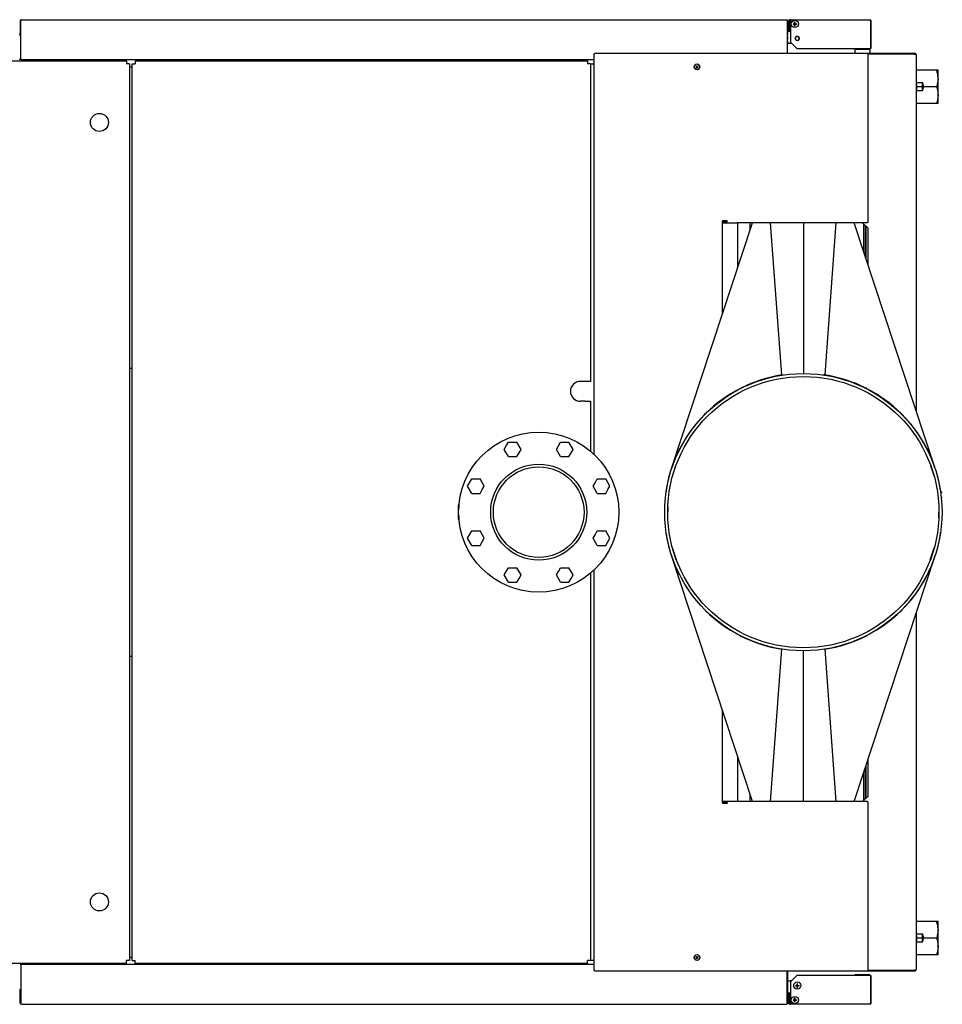
# Model space of a CAD drawing. Extents: x 0 to 420, y 0 to 297.
# Drawn here: x 205 to 282, y 62 to 143 of the extents above; entities that cross this region are included whole.
import ezdxf

# ---------------------------------------------------------------- set-up
doc = ezdxf.new("R2010")
doc.units = 0
doc.linetypes.add('DASHED', pattern=[15, 12, -3])
doc.layers.get('0').update_dxf_attribs({"linetype": 'CONTINUOUS'})

msp = doc.modelspace()

# ---------------------------------------------------------------- linework, layer by layer
at = {"color": 7, "ltscale": 0.025625}
for p, q in [((205.467, 143.106), (205.467, 142.081)), ((205.467, 61.828), (205.467, 62.853))]:
    msp.add_line(p, q, dxfattribs=at)
at = {"color": 7, "ltscale": 0.002165}
for p, q in [((205.517, 143.106), (205.517, 143.193)), ((268.917, 143.193), (268.917, 143.106)), ((275.817, 143.193), (275.817, 143.106)), ((205.517, 61.741), (205.517, 61.828)), ((268.917, 61.828), (268.917, 61.741)), ((275.817, 61.828), (275.817, 61.741))]:
    msp.add_line(p, q, dxfattribs=at)
at = {"color": 7, "ltscale": 0.078125}
for p, q in [((205.517, 139.981), (205.517, 143.106)), ((205.517, 64.953), (205.517, 61.828))]:
    msp.add_line(p, q, dxfattribs=at)
at = {"color": 7}
for p, q in [((205.567, 143.206), (268.867, 143.206)), ((252.967, 107.22), (252.967, 140.378)), ((253.017, 140.428), (275.567, 140.428)), ((279.622, 110.809), (279.622, 140.253)), ((176.817, 139.803), (214.267, 139.803)), ((252.967, 139.881), (205.517, 139.881)), ((214.517, 139.553), (214.517, 65.353)), ((214.717, 65.353), (214.717, 139.553)), ((214.967, 139.803), (252.417, 139.803)), ((252.667, 139.553), (252.667, 113.278)), ((259.346, 106.066), (266.058, 126.403)), ((281.187, 106.066), (274.476, 126.403)), ((266.064, 78.503), (259.346, 98.856)), ((274.47, 78.503), (281.187, 98.856)), ((252.667, 97.413), (252.667, 65.353)), ((252.967, 64.528), (252.967, 97.685)), ((279.622, 64.653), (279.622, 94.113)), ((214.267, 65.103), (176.817, 65.103)), ((205.517, 65.053), (252.967, 65.053)), ((252.417, 65.103), (214.967, 65.103)), ((275.567, 64.478), (253.017, 64.478)), ((205.567, 61.728), (268.867, 61.728))]:
    msp.add_line(p, q, dxfattribs=at)
at = {"color": 7, "ltscale": 0.066969}
for p, q in [((268.917, 143.106), (268.917, 140.428)), ((268.967, 140.428), (268.967, 143.106))]:
    msp.add_line(p, q, dxfattribs=at)
at = {"color": 7, "linetype": 'DASHED', "ltscale": 0.000624847}
for p, q in [((268.967, 143.081), (268.967, 143.106)), ((268.967, 142.256), (268.967, 142.281))]:
    msp.add_line(p, q, dxfattribs=at)
at = {"color": 7, "ltscale": 0.002499}
for p, q in [((268.967, 143.106), (269.067, 143.106)), ((268.967, 61.828), (269.067, 61.828))]:
    msp.add_line(p, q, dxfattribs=at)
at = {"color": 7, "linetype": 'DASHED', "ltscale": 0.02}
for p, q in [((268.967, 142.281), (268.967, 143.081)), ((268.967, 62.653), (268.967, 61.853))]:
    msp.add_line(p, q, dxfattribs=at)
at = {"color": 7, "ltscale": 0.000624847}
for p, q in [((269.067, 143.081), (269.067, 143.106)), ((269.067, 142.256), (269.067, 142.281)), ((274.517, 140.781), (274.517, 140.806))]:
    msp.add_line(p, q, dxfattribs=at)
at = {"color": 7, "ltscale": 0.02}
for p, q in [((269.067, 142.281), (269.067, 143.081)), ((269.117, 143.106), (269.117, 142.306)), ((269.067, 62.653), (269.067, 61.853)), ((269.117, 62.628), (269.117, 61.828))]:
    msp.add_line(p, q, dxfattribs=at)
at = {"color": 7, "ltscale": 0.001875}
for p, q in [((269.242, 143.206), (269.167, 143.206)), ((269.242, 143.156), (269.167, 143.156)), ((269.167, 142.256), (269.242, 142.256)), ((269.167, 62.678), (269.242, 62.678)), ((269.167, 61.778), (269.242, 61.778)), ((269.167, 61.728), (269.242, 61.728))]:
    msp.add_line(p, q, dxfattribs=at)
at = {"color": 7, "ltscale": 0.0025}
for p, q in [((269.242, 143.106), (269.242, 143.206)), ((205.517, 139.881), (205.517, 139.981)), ((252.867, 139.553), (252.967, 139.553)), ((263.567, 126.453), (263.567, 126.553)), ((263.967, 126.403), (263.967, 126.503)), ((263.567, 78.453), (263.567, 78.353)), ((263.967, 78.403), (263.967, 78.503)), ((252.967, 65.353), (252.867, 65.353)), ((205.517, 64.953), (205.517, 65.053)), ((269.242, 61.728), (269.242, 61.828))]:
    msp.add_line(p, q, dxfattribs=at)
at = {"color": 7, "ltscale": 0.163125}
for p, q in [((269.242, 143.206), (275.767, 143.206)), ((275.767, 61.728), (269.242, 61.728))]:
    msp.add_line(p, q, dxfattribs=at)
at = {"color": 7, "ltscale": 0.045}
for p, q in [((269.242, 141.306), (269.242, 143.106)), ((269.242, 61.828), (269.242, 63.628))]:
    msp.add_line(p, q, dxfattribs=at)
at = {"color": 7, "ltscale": 0.002859}
for p, q in [((269.418, 142.875), (269.533, 142.875)), ((269.601, 142.838), (269.715, 142.838)), ((269.618, 63.296), (269.733, 63.296)), ((269.801, 63.259), (269.915, 63.259)), ((269.418, 62.096), (269.533, 62.096)), ((269.601, 62.059), (269.715, 62.059))]:
    msp.add_line(p, q, dxfattribs=at)
at = {"color": 7, "ltscale": 0.003243}
for p, q in [((269.418, 142.838), (269.548, 142.838)), ((269.548, 142.875), (269.548, 143.005)), ((269.548, 142.708), (269.548, 142.838)), ((269.585, 142.875), (269.585, 143.005)), ((269.585, 142.875), (269.715, 142.875)), ((269.585, 142.708), (269.585, 142.838)), ((269.618, 63.259), (269.748, 63.259)), ((269.748, 63.296), (269.748, 63.426)), ((269.748, 63.129), (269.748, 63.259)), ((269.785, 63.296), (269.785, 63.426)), ((269.785, 63.296), (269.915, 63.296)), ((269.785, 63.129), (269.785, 63.259)), ((269.418, 62.059), (269.548, 62.059)), ((269.548, 62.096), (269.548, 62.226)), ((269.548, 61.929), (269.548, 62.059)), ((269.585, 62.096), (269.585, 62.226)), ((269.585, 62.096), (269.715, 62.096)), ((269.585, 61.929), (269.585, 62.059))]:
    msp.add_line(p, q, dxfattribs=at)
at = {"color": 7, "ltscale": 0.000383759}
for p, q in [((269.533, 142.875), (269.548, 142.875)), ((269.585, 142.838), (269.601, 142.838)), ((269.533, 62.096), (269.548, 62.096)), ((269.585, 62.059), (269.601, 62.059))]:
    msp.add_line(p, q, dxfattribs=at)
at = {"color": 7, "ltscale": 0.000925064}
for p, q in [((269.535, 142.875), (269.535, 142.838)), ((269.598, 142.875), (269.598, 142.838)), ((269.535, 62.096), (269.535, 62.059)), ((269.598, 62.096), (269.598, 62.059))]:
    msp.add_line(p, q, dxfattribs=at)
at = {"color": 7, "linetype": 'DASHED', "ltscale": 0.000925064}
for p, q in [((269.535, 142.875), (269.535, 142.838)), ((269.598, 142.875), (269.598, 142.838))]:
    msp.add_line(p, q, dxfattribs=at)
at = {"color": 7, "ltscale": 0.000925446}
for p, q in [((269.585, 142.888), (269.548, 142.888)), ((269.585, 142.825), (269.548, 142.825)), ((269.585, 62.109), (269.548, 62.109)), ((269.585, 62.046), (269.548, 62.046))]:
    msp.add_line(p, q, dxfattribs=at)
at = {"color": 7, "linetype": 'DASHED', "ltscale": 0.000925446}
for p, q in [((269.585, 142.888), (269.548, 142.888)), ((269.585, 142.825), (269.548, 142.825))]:
    msp.add_line(p, q, dxfattribs=at)
at = {"color": 7, "ltscale": 0.0575}
for p, q in [((275.817, 143.106), (275.817, 140.806)), ((275.817, 64.128), (275.817, 61.828))]:
    msp.add_line(p, q, dxfattribs=at)
at = {"color": 7, "ltscale": 0.055625}
for p, q in [((275.867, 140.881), (275.867, 143.106)), ((275.867, 61.828), (275.867, 64.053))]:
    msp.add_line(p, q, dxfattribs=at)
at = {"color": 7, "ltscale": 0.00375}
for p, q in [((205.367, 141.953), (205.517, 141.953)), ((205.367, 139.953), (205.517, 139.953))]:
    msp.add_line(p, q, dxfattribs=at)
at = {"color": 7, "ltscale": 0.00125}
for p, q in [((205.467, 142.208), (205.417, 142.208)), ((205.467, 142.207), (205.417, 142.207)), ((269.067, 142.306), (269.117, 142.306)), ((252.967, 140.378), (253.017, 140.378)), ((253.017, 140.378), (253.017, 140.428)), ((275.567, 140.428), (275.567, 140.378)), ((275.567, 140.378), (275.617, 140.378)), ((263.967, 126.503), (263.967, 126.553)), ((275.567, 126.453), (275.617, 126.453)), ((275.567, 126.453), (275.567, 126.403)), ((263.967, 78.403), (263.967, 78.353)), ((275.567, 78.503), (275.567, 78.453)), ((275.617, 78.453), (275.567, 78.453)), ((253.017, 64.528), (252.967, 64.528)), ((253.017, 64.478), (253.017, 64.528)), ((275.617, 64.528), (275.567, 64.528)), ((275.567, 64.528), (275.567, 64.478)), ((269.067, 62.628), (269.117, 62.628))]:
    msp.add_line(p, q, dxfattribs=at)
at = {"color": 7, "linetype": 'DASHED', "ltscale": 0.025}
for p, q in [((268.967, 142.256), (268.967, 141.256)), ((268.967, 63.678), (268.967, 62.678))]:
    msp.add_line(p, q, dxfattribs=at)
at = {"color": 7, "ltscale": 0.005}
for p, q in [((268.967, 142.256), (269.167, 142.256)), ((268.967, 141.256), (269.167, 141.256)), ((252.667, 139.553), (252.867, 139.553)), ((214.517, 139.303), (214.717, 139.303)), ((214.517, 114.378), (214.717, 114.378)), ((214.517, 114.377), (214.717, 114.377)), ((214.517, 114.377), (214.717, 114.377)), ((214.517, 90.528), (214.717, 90.528)), ((214.517, 90.528), (214.717, 90.528)), ((214.517, 90.527), (214.717, 90.527)), ((214.717, 65.603), (214.517, 65.603)), ((252.867, 65.353), (252.667, 65.353)), ((268.967, 63.678), (269.167, 63.678)), ((268.967, 62.678), (269.167, 62.678))]:
    msp.add_line(p, q, dxfattribs=at)
at = {"color": 7, "ltscale": 0.003125}
for p, q in [((269.167, 141.256), (269.292, 141.256)), ((269.292, 63.678), (269.167, 63.678))]:
    msp.add_line(p, q, dxfattribs=at)
at = {"color": 7, "ltscale": 0.017678}
for p, q in [((269.742, 140.806), (269.242, 141.306)), ((269.242, 63.628), (269.742, 64.128))]:
    msp.add_line(p, q, dxfattribs=at)
at = {"color": 7, "ltscale": 0.151875}
for p, q in [((275.817, 140.806), (269.742, 140.806)), ((269.742, 64.128), (275.817, 64.128))]:
    msp.add_line(p, q, dxfattribs=at)
at = {"color": 7, "ltscale": 0.03125}
for p, q in [((274.517, 140.781), (275.767, 140.781)), ((263.567, 126.403), (264.817, 126.403)), ((264.817, 78.503), (263.567, 78.503)), ((275.767, 64.153), (274.517, 64.153))]:
    msp.add_line(p, q, dxfattribs=at)
at = {"color": 7, "ltscale": 0.00625}
for p, q in [((274.517, 140.681), (274.517, 140.431)), ((275.767, 140.681), (275.767, 140.431))]:
    msp.add_line(p, q, dxfattribs=at)
at = {"color": 7, "ltscale": 0.008134}
msp.add_line((274.517, 140.431), (274.842, 140.431), dxfattribs=at)
at = {"color": 7, "ltscale": 0.007484}
msp.add_line((274.567, 140.431), (274.866, 140.431), dxfattribs=at)
at = {"color": 7, "ltscale": 0.006832}
msp.add_line((274.617, 140.781), (274.89, 140.781), dxfattribs=at)
at = {"color": 7, "ltscale": 0.023116}
msp.add_line((274.842, 140.431), (275.767, 140.431), dxfattribs=at)
at = {"color": 7, "ltscale": 0.021267}
msp.add_line((274.866, 140.431), (275.717, 140.431), dxfattribs=at)
at = {"color": 7, "ltscale": 0.019418}
msp.add_line((274.89, 140.781), (275.667, 140.781), dxfattribs=at)
at = {"color": 7, "ltscale": 0.097}
for p, q in [((275.567, 140.428), (279.447, 140.428)), ((279.447, 64.478), (275.567, 64.478))]:
    msp.add_line(p, q, dxfattribs=at)
at = {"color": 7, "ltscale": 0.348125}
for p, q in [((275.617, 140.378), (275.617, 126.453)), ((275.617, 78.453), (275.617, 64.528))]:
    msp.add_line(p, q, dxfattribs=at)
at = {"color": 7, "ltscale": 0.09575}
for p, q in [((279.447, 140.353), (275.617, 140.353)), ((275.617, 64.553), (279.447, 64.553))]:
    msp.add_line(p, q, dxfattribs=at)
at = {"color": 7, "ltscale": 0.00359}
for p, q in [((279.447, 140.353), (279.59, 140.353)), ((279.59, 64.553), (279.447, 64.553))]:
    msp.add_line(p, q, dxfattribs=at)
at = {"color": 7, "ltscale": 7.31e-05}
for p, q in [((214.265, 139.551), (214.267, 139.553)), ((214.967, 65.353), (214.969, 65.355)), ((252.417, 65.353), (252.415, 65.355))]:
    msp.add_line(p, q, dxfattribs=at)
at = {"color": 7, "ltscale": 0.000115204}
for p, q in [((214.267, 139.803), (214.267, 139.798)), ((214.512, 139.553), (214.517, 139.553)), ((214.717, 139.553), (214.721, 139.553)), ((214.967, 139.798), (214.967, 139.803)), ((252.417, 139.803), (252.417, 139.798)), ((252.662, 139.553), (252.667, 139.553)), ((214.517, 65.353), (214.512, 65.353)), ((214.721, 65.353), (214.717, 65.353)), ((252.667, 65.353), (252.662, 65.353)), ((214.267, 65.107), (214.267, 65.103)), ((214.967, 65.103), (214.967, 65.107)), ((252.417, 65.107), (252.417, 65.103))]:
    msp.add_line(p, q, dxfattribs=at)
at = {"color": 7, "ltscale": 0.006135}
for p, q in [((214.267, 139.798), (214.267, 139.553)), ((214.512, 139.553), (214.267, 139.553)), ((214.721, 139.553), (214.967, 139.553)), ((214.967, 139.798), (214.967, 139.553)), ((252.417, 139.798), (252.417, 139.553)), ((252.662, 139.553), (252.417, 139.553)), ((214.512, 65.353), (214.267, 65.353)), ((214.267, 65.107), (214.267, 65.353)), ((214.721, 65.353), (214.967, 65.353)), ((214.967, 65.107), (214.967, 65.353)), ((252.417, 65.107), (252.417, 65.353)), ((252.662, 65.353), (252.417, 65.353))]:
    msp.add_line(p, q, dxfattribs=at)
at = {"color": 7, "ltscale": 7.28298e-05}
for p, q in [((214.967, 139.553), (214.969, 139.551)), ((252.415, 139.551), (252.417, 139.553))]:
    msp.add_line(p, q, dxfattribs=at)
at = {"color": 7, "ltscale": 0.002342}
for p, q in [((261.374, 139.369), (261.441, 139.303)), ((261.467, 139.329), (261.533, 139.395)), ((261.493, 139.303), (261.559, 139.369)), ((261.374, 139.236), (261.441, 139.303)), ((261.4, 139.21), (261.467, 139.276)), ((261.559, 139.236), (261.493, 139.303)), ((261.374, 65.669), (261.441, 65.603)), ((261.374, 65.536), (261.441, 65.603)), ((261.4, 65.51), (261.467, 65.576)), ((261.467, 65.629), (261.533, 65.695)), ((261.493, 65.603), (261.559, 65.669)), ((261.559, 65.536), (261.493, 65.603))]:
    msp.add_line(p, q, dxfattribs=at)
at = {"color": 7, "ltscale": 0.001958}
for p, q in [((261.4, 139.395), (261.456, 139.34)), ((261.533, 139.21), (261.478, 139.266)), ((261.4, 65.695), (261.456, 65.64)), ((261.533, 65.51), (261.478, 65.566))]:
    msp.add_line(p, q, dxfattribs=at)
at = {"color": 7, "ltscale": 0.000925477}
for p, q in [((261.431, 139.312), (261.457, 139.338)), ((261.431, 65.612), (261.457, 65.638))]:
    msp.add_line(p, q, dxfattribs=at)
at = {"color": 7, "ltscale": 0.00038411}
for p, q in [((261.456, 139.34), (261.467, 139.329)), ((261.478, 139.266), (261.467, 139.276)), ((261.456, 65.64), (261.467, 65.629)), ((261.478, 65.566), (261.467, 65.576))]:
    msp.add_line(p, q, dxfattribs=at)
at = {"color": 7, "ltscale": 0.000924938}
for p, q in [((261.476, 139.338), (261.502, 139.312)), ((261.476, 65.638), (261.502, 65.612))]:
    msp.add_line(p, q, dxfattribs=at)
at = {"color": 7, "ltscale": 0.000925208}
msp.add_line((261.431, 139.293), (261.457, 139.267), dxfattribs=at)
at = {"color": 7, "ltscale": 0.000924668}
msp.add_line((261.476, 139.267), (261.502, 139.293), dxfattribs=at)
at = {"color": 7, "ltscale": 0.041755}
for p, q in [((279.622, 139.053), (281.292, 139.053)), ((279.622, 136.303), (281.292, 136.303)), ((279.622, 68.603), (281.292, 68.603)), ((279.622, 65.853), (281.292, 65.853))]:
    msp.add_line(p, q, dxfattribs=at)
at = {"color": 7, "ltscale": 0.00307}
for p, q in [((281.292, 139.053), (281.415, 139.053)), ((281.292, 136.303), (281.415, 136.303)), ((281.292, 68.603), (281.415, 68.603)), ((281.292, 65.853), (281.415, 65.853))]:
    msp.add_line(p, q, dxfattribs=at)
at = {"color": 7, "ltscale": 9.8797e-05}
msp.add_line((281.417, 139.049), (281.415, 139.053), dxfattribs=at)
at = {"color": 7, "ltscale": 0.01785}
for p, q in [((281.417, 138.335), (281.417, 139.049)), ((281.417, 67.885), (281.417, 68.599))]:
    msp.add_line(p, q, dxfattribs=at)
at = {"color": 7, "ltscale": 0.000725555}
for p, q in [((279.622, 138.003), (279.651, 138.003)), ((280.092, 138.003), (280.121, 138.003)), ((279.622, 137.353), (279.651, 137.353)), ((280.092, 137.353), (280.121, 137.353)), ((279.622, 67.553), (279.651, 67.553)), ((279.622, 66.903), (279.651, 66.903)), ((280.092, 67.553), (280.121, 67.553)), ((280.092, 66.903), (280.121, 66.903))]:
    msp.add_line(p, q, dxfattribs=at)
at = {"color": 7, "ltscale": 2.35648e-05}
msp.add_line((279.622, 138.002), (279.622, 138.003), dxfattribs=at)
at = {"color": 7, "ltscale": 0.011025}
for p, q in [((279.651, 138.003), (280.092, 138.003)), ((279.651, 137.678), (280.092, 137.678)), ((279.651, 137.353), (280.092, 137.353)), ((279.651, 67.553), (280.092, 67.553)), ((279.651, 67.228), (280.092, 67.228)), ((279.651, 66.903), (280.092, 66.903))]:
    msp.add_line(p, q, dxfattribs=at)
at = {"color": 7, "ltscale": 2.39446e-05}
msp.add_line((280.122, 138.002), (280.121, 138.003), dxfattribs=at)
at = {"color": 7, "ltscale": 0.004223}
for p, q in [((280.122, 137.833), (280.122, 138.002)), ((280.122, 67.383), (280.122, 67.552))]:
    msp.add_line(p, q, dxfattribs=at)
at = {"color": 7, "ltscale": 0.012002}
for p, q in [((280.122, 137.353), (280.122, 137.833)), ((280.122, 66.903), (280.122, 67.383))]:
    msp.add_line(p, q, dxfattribs=at)
at = {"color": 7, "ltscale": 0.050729}
msp.add_line((281.417, 136.306), (281.417, 138.335), dxfattribs=at)
at = {"color": 7, "ltscale": 2.32321e-05}
for p, q in [((279.622, 137.353), (279.622, 137.353)), ((279.622, 66.903), (279.622, 66.903))]:
    msp.add_line(p, q, dxfattribs=at)
at = {"color": 7, "ltscale": 2.36173e-05}
for p, q in [((280.122, 137.353), (280.121, 137.353)), ((280.122, 66.903), (280.121, 66.903))]:
    msp.add_line(p, q, dxfattribs=at)
at = {"color": 7, "ltscale": 0.026755}
for p, q in [((280.222, 137.678), (281.292, 137.678)), ((280.222, 67.228), (281.292, 67.228))]:
    msp.add_line(p, q, dxfattribs=at)
at = {"color": 7, "ltscale": 9.91271e-05}
for p, q in [((281.417, 136.306), (281.415, 136.303)), ((281.417, 65.856), (281.415, 65.853))]:
    msp.add_line(p, q, dxfattribs=at)
at = {"color": 7, "ltscale": 0.010001}
for p, q in [((263.967, 126.553), (263.567, 126.553)), ((263.967, 126.453), (263.567, 126.453)), ((263.567, 78.453), (263.967, 78.453)), ((263.967, 78.353), (263.567, 78.353))]:
    msp.add_line(p, q, dxfattribs=at)
at = {"color": 7, "ltscale": 0.189955}
msp.add_line((263.567, 118.854), (263.567, 126.453), dxfattribs=at)
at = {"color": 7, "ltscale": 0.26875}
msp.add_line((275.567, 126.403), (264.817, 126.403), dxfattribs=at)
at = {"color": 7, "ltscale": 0.093981}
msp.add_line((264.817, 126.403), (264.817, 122.643), dxfattribs=at)
at = {"color": 7, "ltscale": 0.014474}
msp.add_line((265.867, 125.824), (265.867, 126.403), dxfattribs=at)
at = {"color": 7, "ltscale": 0.014456}
msp.add_line((265.867, 125.824), (265.867, 126.403), dxfattribs=at)
at = {"color": 7, "ltscale": 0.315815}
for p, q in [((268.475, 113.804), (267.544, 126.403)), ((272.059, 113.804), (272.99, 126.403))]:
    msp.add_line(p, q, dxfattribs=at)
at = {"color": 7, "ltscale": 0.311875}
for p, q in [((270.267, 126.403), (270.267, 113.928)), ((270.267, 126.403), (270.267, 113.928)), ((270.267, 78.503), (270.267, 90.978)), ((270.267, 78.503), (270.267, 90.978))]:
    msp.add_line(p, q, dxfattribs=at)
at = {"color": 7, "ltscale": 0.01591}
for p, q in [((275.172, 126.403), (275.622, 125.953)), ((275.622, 78.953), (275.172, 78.503))]:
    msp.add_line(p, q, dxfattribs=at)
at = {"color": 7, "ltscale": 0.057536}
msp.add_line((275.267, 124.006), (275.267, 126.308), dxfattribs=at)
at = {"color": 7, "ltscale": 0.065157}
msp.add_line((275.417, 123.551), (275.417, 126.158), dxfattribs=at)
at = {"color": 7, "ltscale": 0.067701}
msp.add_line((275.467, 123.4), (275.467, 126.108), dxfattribs=at)
at = {"color": 7, "ltscale": 0.075567}
msp.add_line((275.622, 122.93), (275.622, 125.953), dxfattribs=at)
at = {"color": 7, "ltscale": 0.01}
for p, q in [((252.217, 113.278), (251.817, 113.278)), ((252.217, 111.628), (251.817, 111.628))]:
    msp.add_line(p, q, dxfattribs=at)
at = {"color": 7, "ltscale": 0.01125}
for p, q in [((252.667, 113.278), (252.217, 113.278)), ((252.217, 111.628), (252.667, 111.628))]:
    msp.add_line(p, q, dxfattribs=at)
at = {"color": 7, "ltscale": 0.002863}
for p, q in [((268.475, 113.804), (268.589, 113.804)), ((272.059, 113.804), (271.944, 113.804))]:
    msp.add_line(p, q, dxfattribs=at)
at = {"color": 7, "ltscale": 0.000433697}
for p, q in [((268.475, 113.804), (268.476, 113.787)), ((272.059, 113.804), (272.057, 113.787))]:
    msp.add_line(p, q, dxfattribs=at)
at = {"color": 7, "ltscale": 0.000473242}
msp.add_line((275.436, 112.718), (275.428, 112.701), dxfattribs=at)
at = {"color": 7, "ltscale": 0.000475319}
msp.add_line((275.526, 112.673), (275.517, 112.656), dxfattribs=at)
at = {"color": 7, "ltscale": 0.000476177}
msp.add_line((275.517, 112.656), (275.526, 112.673), dxfattribs=at)
at = {"color": 7, "ltscale": 0.103377}
msp.add_line((252.667, 111.628), (252.667, 107.493), dxfattribs=at)
at = {"color": 7, "ltscale": 2.02754e-06}
for p, q in [((262.105, 110.552), (262.105, 110.552)), ((278.428, 110.552), (278.428, 110.552)), ((278.428, 94.371), (278.428, 94.371))]:
    msp.add_line(p, q, dxfattribs=at)
at = {"color": 7, "ltscale": 0.000584934}
msp.add_line((262.105, 110.552), (262.122, 110.535), dxfattribs=at)
at = {"color": 7, "ltscale": 0.000586958}
msp.add_line((262.105, 110.552), (262.122, 110.535), dxfattribs=at)
at = {"color": 7, "ltscale": 3.04131e-05}
for p, q in [((262.175, 110.624), (262.176, 110.623)), ((278.357, 110.623), (278.358, 110.624)), ((278.357, 94.3), (278.358, 94.299))]:
    msp.add_line(p, q, dxfattribs=at)
at = {"color": 7, "ltscale": 0.00061218}
msp.add_line((262.175, 110.624), (262.193, 110.606), dxfattribs=at)
at = {"color": 7, "ltscale": 0.000581834}
msp.add_line((262.176, 110.623), (262.193, 110.606), dxfattribs=at)
at = {"color": 7, "ltscale": 0.000611507}
msp.add_line((278.358, 110.624), (278.341, 110.606), dxfattribs=at)
at = {"color": 7, "ltscale": 0.000581161}
msp.add_line((278.357, 110.623), (278.341, 110.606), dxfattribs=at)
at = {"color": 7, "ltscale": 0.0005848}
msp.add_line((278.428, 110.552), (278.412, 110.535), dxfattribs=at)
at = {"color": 7, "ltscale": 0.000586823}
msp.add_line((278.412, 110.535), (278.428, 110.552), dxfattribs=at)
at = {"color": 7, "ltscale": 0.00829}
for p, q in [((245.522, 107.65), (245.687, 107.937)), ((246.741, 107.362), (246.907, 107.649)), ((249.827, 107.65), (249.993, 107.937)), ((251.046, 107.362), (251.212, 107.649)), ((242.477, 104.606), (242.643, 104.893)), ((243.697, 104.317), (243.862, 104.605)), ((252.871, 104.606), (253.037, 104.893)), ((254.09, 104.317), (254.256, 104.605)), ((242.477, 100.301), (242.643, 100.588)), ((243.697, 100.012), (243.862, 100.299)), ((252.871, 100.301), (253.037, 100.588)), ((254.09, 100.012), (254.256, 100.299)), ((245.522, 97.256), (245.687, 97.544)), ((246.741, 96.968), (246.907, 97.255)), ((249.827, 97.256), (249.993, 97.544)), ((251.046, 96.968), (251.212, 97.255))]:
    msp.add_line(p, q, dxfattribs=at)
at = {"color": 7, "ltscale": 0.017288}
for p, q in [((245.867, 107.05), (245.522, 107.649)), ((245.868, 108.249), (246.56, 108.249)), ((246.907, 107.65), (246.561, 108.249)), ((250.173, 107.05), (249.827, 107.649)), ((250.174, 108.249), (250.865, 108.249)), ((251.212, 107.65), (250.866, 108.249)), ((245.868, 107.049), (246.56, 107.049)), ((250.174, 107.049), (250.865, 107.049)), ((243.862, 104.606), (243.517, 105.205)), ((254.256, 104.606), (253.91, 105.205)), ((242.823, 104.006), (242.477, 104.605)), ((253.217, 104.006), (252.871, 104.605)), ((242.823, 99.701), (242.477, 100.299)), ((243.862, 100.301), (243.517, 100.899)), ((253.217, 99.701), (252.871, 100.299)), ((254.256, 100.301), (253.91, 100.899)), ((245.868, 97.856), (246.56, 97.856)), ((246.907, 97.256), (246.561, 97.855)), ((250.174, 97.856), (250.865, 97.856)), ((251.212, 97.256), (250.866, 97.855)), ((245.867, 96.656), (245.522, 97.255)), ((250.173, 96.656), (249.827, 97.255)), ((245.868, 96.656), (246.56, 96.656)), ((250.174, 96.656), (250.865, 96.656))]:
    msp.add_line(p, q, dxfattribs=at)
at = {"color": 7, "ltscale": 0.008998}
for p, q in [((245.687, 107.937), (245.867, 108.249)), ((249.993, 107.937), (250.173, 108.249)), ((246.561, 107.05), (246.741, 107.362)), ((250.866, 107.05), (251.046, 107.362)), ((242.643, 104.893), (242.823, 105.205)), ((253.037, 104.893), (253.217, 105.205)), ((243.517, 104.006), (243.697, 104.317)), ((253.91, 104.006), (254.09, 104.317)), ((242.643, 100.588), (242.823, 100.899)), ((253.037, 100.588), (253.217, 100.899)), ((243.517, 99.701), (243.697, 100.012)), ((253.91, 99.701), (254.09, 100.012)), ((245.687, 97.544), (245.867, 97.855)), ((249.993, 97.544), (250.173, 97.855)), ((246.561, 96.656), (246.741, 96.968)), ((250.866, 96.656), (251.046, 96.968))]:
    msp.add_line(p, q, dxfattribs=at)
at = {"color": 7, "ltscale": 1.62964e-06}
for p, q in [((259.998, 107.637), (259.998, 107.637)), ((280.535, 107.637), (280.535, 107.637)), ((280.535, 97.286), (280.535, 97.286))]:
    msp.add_line(p, q, dxfattribs=at)
at = {"color": 7, "ltscale": 1.07963e-05}
for p, q in [((259.998, 107.637), (259.998, 107.637)), ((280.535, 107.637), (280.535, 107.637)), ((280.535, 97.286), (280.535, 97.286))]:
    msp.add_line(p, q, dxfattribs=at)
at = {"color": 7, "ltscale": 0.000694595}
for p, q in [((259.998, 107.637), (260.023, 107.624)), ((280.535, 107.637), (280.51, 107.624))]:
    msp.add_line(p, q, dxfattribs=at)
at = {"color": 7, "ltscale": 0.000696215}
for p, q in [((259.998, 107.637), (260.023, 107.624)), ((280.51, 107.624), (280.535, 107.637))]:
    msp.add_line(p, q, dxfattribs=at)
at = {"color": 7, "ltscale": 0.000693273}
msp.add_line((260.044, 107.726), (260.069, 107.714), dxfattribs=at)
at = {"color": 7, "ltscale": 0.000692595}
msp.add_line((280.489, 107.726), (280.465, 107.714), dxfattribs=at)
at = {"color": 7, "ltscale": 0.019324}
msp.add_line((259.476, 105.545), (259.715, 106.281), dxfattribs=at)
at = {"color": 7, "ltscale": 0.019333}
msp.add_line((281.057, 105.545), (280.819, 106.281), dxfattribs=at)
at = {"color": 7, "ltscale": 0.017289}
for p, q in [((242.824, 105.205), (243.516, 105.205)), ((253.218, 105.205), (253.909, 105.205)), ((242.824, 104.005), (243.516, 104.005)), ((253.218, 104.005), (253.909, 104.005)), ((242.824, 100.9), (243.516, 100.9)), ((253.218, 100.9), (253.909, 100.9)), ((242.824, 99.7), (243.516, 99.7)), ((253.218, 99.7), (253.909, 99.7))]:
    msp.add_line(p, q, dxfattribs=at)
at = {"color": 7, "ltscale": 0.00365}
for p, q in [((258.913, 104.262), (258.913, 104.116)), ((281.62, 104.262), (281.62, 104.116))]:
    msp.add_line(p, q, dxfattribs=at)
at = {"color": 7, "ltscale": 0.0034}
msp.add_line((281.621, 104.115), (281.757, 104.115), dxfattribs=at)
at = {"color": 7, "ltscale": 0.002047}
msp.add_line((281.675, 103.69), (281.757, 103.69), dxfattribs=at)
at = {"color": 7, "ltscale": 0.021452}
msp.add_line((241.717, 102.175), (241.717, 103.033), dxfattribs=at)
at = {"color": 7, "ltscale": 0.000598907}
for p, q in [((241.749, 103.128), (241.773, 103.128)), ((241.749, 101.777), (241.773, 101.777))]:
    msp.add_line(p, q, dxfattribs=at)
at = {"color": 7, "ltscale": 0.011669}
msp.add_line((259.052, 102.928), (259.052, 102.461), dxfattribs=at)
at = {"color": 7, "ltscale": 0.011672}
msp.add_line((281.482, 102.928), (281.482, 102.461), dxfattribs=at)
at = {"color": 7, "ltscale": 0.007548}
msp.add_line((241.717, 101.873), (241.717, 102.175), dxfattribs=at)
at = {"color": 7, "ltscale": 3.49045e-05}
msp.add_line((241.75, 102.129), (241.75, 102.13), dxfattribs=at)
at = {"color": 7, "ltscale": 0.00025177}
for p, q in [((259.042, 102.461), (259.052, 102.461)), ((259.042, 102.461), (259.052, 102.461)), ((281.492, 102.461), (281.482, 102.461)), ((281.492, 102.461), (281.482, 102.461))]:
    msp.add_line(p, q, dxfattribs=at)
at = {"color": 7, "ltscale": 0.012104}
msp.add_line((259.052, 101.977), (259.052, 102.461), dxfattribs=at)
at = {"color": 7, "ltscale": 0.012107}
msp.add_line((281.482, 101.977), (281.482, 102.461), dxfattribs=at)
at = {"color": 7, "ltscale": 0.000659943}
msp.add_line((281.73, 101.94), (281.757, 101.94), dxfattribs=at)
at = {"color": 7, "ltscale": 0.001333}
msp.add_line((281.703, 101.515), (281.757, 101.515), dxfattribs=at)
msp.add_line((281.703, 101.515), (281.757, 101.515), dxfattribs=at)
at = {"color": 7, "ltscale": 0.003215}
for p, q in [((258.913, 100.66), (258.913, 100.789)), ((281.62, 100.66), (281.62, 100.789))]:
    msp.add_line(p, q, dxfattribs=at)
at = {"color": 7, "ltscale": 0.025967}
msp.add_line((259.76, 98.5), (259.44, 99.488), dxfattribs=at)
at = {"color": 7, "ltscale": 0.025973}
msp.add_line((280.773, 98.5), (281.093, 99.488), dxfattribs=at)
at = {"color": 7, "ltscale": 0.000493492}
msp.add_line((280.489, 97.196), (280.472, 97.205), dxfattribs=at)
at = {"color": 7, "ltscale": 0.000498918}
msp.add_line((280.535, 97.286), (280.517, 97.295), dxfattribs=at)
at = {"color": 7, "ltscale": 0.000500538}
msp.add_line((280.517, 97.295), (280.535, 97.286), dxfattribs=at)
at = {"color": 7, "ltscale": 0.000272171}
msp.add_line((278.357, 94.3), (278.35, 94.307), dxfattribs=at)
at = {"color": 7, "ltscale": 0.000302517}
msp.add_line((278.358, 94.299), (278.35, 94.307), dxfattribs=at)
at = {"color": 7, "ltscale": 0.000278508}
msp.add_line((278.428, 94.371), (278.421, 94.379), dxfattribs=at)
at = {"color": 7, "ltscale": 0.000280531}
msp.add_line((278.421, 94.379), (278.428, 94.371), dxfattribs=at)
at = {"color": 7, "ltscale": 8.87153e-05}
for p, q in [((265.007, 92.25), (265.009, 92.253)), ((275.526, 92.25), (275.524, 92.253))]:
    msp.add_line(p, q, dxfattribs=at)
at = {"color": 7, "ltscale": 8.9055e-05}
msp.add_line((265.007, 92.25), (265.009, 92.253), dxfattribs=at)
at = {"color": 7, "ltscale": 8.47878e-05}
for p, q in [((265.097, 92.204), (265.098, 92.207)), ((275.436, 92.204), (275.435, 92.207))]:
    msp.add_line(p, q, dxfattribs=at)
at = {"color": 7, "ltscale": 8.9404e-05}
msp.add_line((275.526, 92.25), (275.524, 92.253), dxfattribs=at)
at = {"color": 7, "ltscale": 0.316252}
for p, q in [((267.542, 78.503), (268.475, 91.118)), ((272.991, 78.503), (272.059, 91.118))]:
    msp.add_line(p, q, dxfattribs=at)
at = {"color": 7, "ltscale": 0.19039}
msp.add_line((263.567, 78.453), (263.567, 86.068), dxfattribs=at)
at = {"color": 7, "ltscale": 0.0944}
msp.add_line((264.817, 82.279), (264.817, 78.503), dxfattribs=at)
at = {"color": 7, "ltscale": 0.068136}
msp.add_line((275.467, 78.798), (275.467, 81.523), dxfattribs=at)
at = {"color": 7, "ltscale": 0.076003}
msp.add_line((275.622, 78.953), (275.622, 81.993), dxfattribs=at)
at = {"color": 7, "ltscale": 0.057973}
msp.add_line((275.267, 78.598), (275.267, 80.916), dxfattribs=at)
at = {"color": 7, "ltscale": 0.065595}
msp.add_line((275.417, 78.748), (275.417, 81.371), dxfattribs=at)
at = {"color": 7, "ltscale": 0.014909}
msp.add_line((265.867, 78.503), (265.867, 79.099), dxfattribs=at)
at = {"color": 7, "ltscale": 0.014899}
msp.add_line((265.867, 78.503), (265.867, 79.099), dxfattribs=at)
at = {"color": 7, "ltscale": 0.289999}
msp.add_line((275.567, 78.503), (263.967, 78.503), dxfattribs=at)
at = {"color": 7, "ltscale": 9.8962e-05}
msp.add_line((281.417, 68.599), (281.415, 68.603), dxfattribs=at)
at = {"color": 7, "ltscale": 0.050728}
msp.add_line((281.417, 65.856), (281.417, 67.885), dxfattribs=at)
at = {"color": 7, "ltscale": 2.33983e-05}
msp.add_line((279.622, 67.552), (279.622, 67.553), dxfattribs=at)
at = {"color": 7, "ltscale": 2.37807e-05}
msp.add_line((280.122, 67.552), (280.121, 67.553), dxfattribs=at)
at = {"color": 7, "ltscale": 7.33692e-05}
msp.add_line((214.265, 65.355), (214.267, 65.353), dxfattribs=at)
at = {"color": 7, "ltscale": 0.000925343}
msp.add_line((261.431, 65.593), (261.457, 65.567), dxfattribs=at)
at = {"color": 7, "ltscale": 0.000924803}
msp.add_line((261.476, 65.567), (261.502, 65.593), dxfattribs=at)
at = {"color": 7, "ltscale": 0.06625}
for p, q in [((268.917, 61.828), (268.917, 64.478)), ((268.967, 64.478), (268.967, 61.828))]:
    msp.add_line(p, q, dxfattribs=at)
at = {"color": 7, "ltscale": 0.000625038}
for p, q in [((274.517, 64.153), (274.517, 64.128)), ((269.067, 61.828), (269.067, 61.853))]:
    msp.add_line(p, q, dxfattribs=at)
at = {"color": 7, "ltscale": 0.000384521}
for p, q in [((269.733, 63.296), (269.748, 63.296)), ((269.785, 63.259), (269.801, 63.259))]:
    msp.add_line(p, q, dxfattribs=at)
at = {"color": 7, "ltscale": 0.000924969}
for p, q in [((269.735, 63.296), (269.735, 63.259)), ((269.798, 63.296), (269.798, 63.259))]:
    msp.add_line(p, q, dxfattribs=at)
at = {"color": 7, "ltscale": 0.000924683}
for p, q in [((269.785, 63.309), (269.748, 63.309)), ((269.785, 63.246), (269.748, 63.246))]:
    msp.add_line(p, q, dxfattribs=at)
at = {"color": 7, "linetype": 'DASHED', "ltscale": 0.000624943}
msp.add_line((268.967, 62.653), (268.967, 62.678), dxfattribs=at)
at = {"color": 7, "ltscale": 0.000624943}
msp.add_line((269.067, 62.653), (269.067, 62.678), dxfattribs=at)
at = {"color": 7, "linetype": 'DASHED', "ltscale": 0.000625038}
msp.add_line((268.967, 61.828), (268.967, 61.853), dxfattribs=at)
at = {"color": 7}
for points in [[(281.414, 138.337), (281.415, 138.381), (281.414, 138.425), (281.412, 138.469), (281.409, 138.514), (281.404, 138.559), (281.399, 138.604), (281.392, 138.65), (281.385, 138.697), (281.376, 138.744), (281.365, 138.792), (281.353, 138.842), (281.34, 138.892), (281.326, 138.944), (281.31, 138.998), (281.292, 139.053)], [(279.622, 137.833), (279.623, 137.862), (279.625, 137.89), (279.629, 137.92), (279.636, 137.951), (279.645, 137.984), (279.651, 138.003)], [(279.622, 137.833), (279.625, 137.795), (279.631, 137.754), (279.637, 137.725), (279.646, 137.694), (279.651, 137.678)], [(280.121, 137.833), (280.121, 137.862), (280.118, 137.89), (280.114, 137.92), (280.107, 137.951), (280.098, 137.984), (280.092, 138.003)], [(280.121, 137.833), (280.119, 137.795), (280.113, 137.754), (280.106, 137.725), (280.098, 137.694), (280.092, 137.678)], [(281.414, 138.337), (281.412, 138.273), (281.408, 138.209), (281.401, 138.144), (281.392, 138.078), (281.38, 138.01), (281.366, 137.941), (281.349, 137.869), (281.328, 137.795), (281.305, 137.717), (281.292, 137.678)], [(279.651, 137.678), (279.643, 137.652), (279.637, 137.629), (279.632, 137.607), (279.625, 137.565), (279.622, 137.525), (279.623, 137.486), (279.628, 137.445), (279.632, 137.424), (279.637, 137.401), (279.643, 137.378), (279.651, 137.353)], [(280.092, 137.678), (280.104, 137.639), (280.112, 137.603), (280.118, 137.57), (280.121, 137.538), (280.121, 137.507), (280.119, 137.476), (280.115, 137.444), (280.108, 137.41), (280.099, 137.373), (280.092, 137.353)], [(281.292, 137.678), (281.32, 137.588), (281.344, 137.503), (281.364, 137.421), (281.381, 137.342), (281.394, 137.265), (281.404, 137.191), (281.41, 137.117), (281.414, 137.044), (281.415, 136.972), (281.412, 136.9), (281.407, 136.827), (281.399, 136.752), (281.388, 136.677), (281.373, 136.599), (281.355, 136.519), (281.333, 136.435), (281.307, 136.348), (281.292, 136.303)], [(275.44, 112.723), (275.448, 112.728), (275.456, 112.73), (275.468, 112.73), (275.477, 112.728)], [(275.526, 112.673), (275.528, 112.679), (275.527, 112.687), (275.523, 112.697), (275.516, 112.706), (275.504, 112.716)], [(262.105, 110.552), (262.102, 110.557), (262.102, 110.563), (262.103, 110.571), (262.108, 110.582), (262.116, 110.594), (262.123, 110.601)], [(262.175, 110.624), (262.17, 110.626), (262.162, 110.626), (262.152, 110.622), (262.149, 110.621)], [(278.358, 110.624), (278.364, 110.626), (278.371, 110.626), (278.382, 110.622), (278.384, 110.621)], [(278.428, 110.552), (278.431, 110.557), (278.432, 110.563), (278.43, 110.571), (278.425, 110.582), (278.417, 110.594), (278.411, 110.601)], [(260.014, 107.688), (260.003, 107.663), (259.998, 107.648), (259.997, 107.642), (259.997, 107.638), (259.998, 107.637), (259.998, 107.637)], [(260.044, 107.726), (260.043, 107.727), (260.042, 107.726), (260.038, 107.723), (260.033, 107.718)], [(280.489, 107.726), (280.49, 107.727), (280.492, 107.726), (280.495, 107.723), (280.501, 107.718)], [(280.519, 107.688), (280.53, 107.664), (280.535, 107.648), (280.536, 107.642), (280.536, 107.639), (280.536, 107.637), (280.535, 107.637)], [(280.489, 97.196), (280.49, 97.196), (280.492, 97.196), (280.495, 97.199), (280.501, 97.205)], [(280.519, 97.235), (280.53, 97.259), (280.535, 97.274), (280.536, 97.281), (280.536, 97.284), (280.536, 97.285), (280.535, 97.286)], [(278.358, 94.299), (278.364, 94.297), (278.371, 94.297), (278.382, 94.3), (278.384, 94.301)], [(278.428, 94.371), (278.431, 94.366), (278.432, 94.36), (278.43, 94.352), (278.425, 94.341), (278.417, 94.329), (278.411, 94.321)], [(265.007, 92.25), (265.005, 92.243), (265.006, 92.235), (265.01, 92.226), (265.017, 92.217), (265.03, 92.207)], [(265.093, 92.199), (265.086, 92.195), (265.077, 92.193), (265.065, 92.193), (265.056, 92.195)], [(275.44, 92.199), (275.448, 92.195), (275.456, 92.193), (275.468, 92.193), (275.477, 92.195)], [(275.526, 92.25), (275.528, 92.243), (275.527, 92.235), (275.523, 92.226), (275.516, 92.217), (275.504, 92.207)], [(281.414, 67.887), (281.415, 67.931), (281.414, 67.975), (281.412, 68.019), (281.409, 68.064), (281.404, 68.109), (281.399, 68.154), (281.392, 68.2), (281.385, 68.247), (281.376, 68.294), (281.365, 68.342), (281.353, 68.392), (281.34, 68.442), (281.326, 68.494), (281.31, 68.548), (281.292, 68.603)], [(281.414, 67.887), (281.412, 67.823), (281.408, 67.759), (281.401, 67.694), (281.392, 67.628), (281.38, 67.56), (281.366, 67.491), (281.349, 67.419), (281.328, 67.345), (281.305, 67.267), (281.292, 67.228)], [(279.622, 67.383), (279.623, 67.412), (279.625, 67.44), (279.629, 67.47), (279.636, 67.501), (279.645, 67.534), (279.651, 67.553)], [(279.622, 67.383), (279.625, 67.345), (279.631, 67.304), (279.637, 67.275), (279.646, 67.244), (279.651, 67.228)], [(279.651, 67.228), (279.643, 67.202), (279.637, 67.179), (279.632, 67.157), (279.625, 67.115), (279.622, 67.075), (279.623, 67.035), (279.628, 66.995), (279.632, 66.974), (279.637, 66.951), (279.643, 66.928), (279.651, 66.903)], [(280.121, 67.383), (280.121, 67.412), (280.118, 67.44), (280.114, 67.47), (280.107, 67.501), (280.098, 67.534), (280.092, 67.553)], [(280.121, 67.383), (280.119, 67.345), (280.113, 67.304), (280.106, 67.275), (280.098, 67.244), (280.092, 67.228)], [(280.092, 67.228), (280.104, 67.189), (280.112, 67.153), (280.118, 67.12), (280.121, 67.088), (280.121, 67.057), (280.119, 67.026), (280.115, 66.994), (280.108, 66.96), (280.099, 66.923), (280.092, 66.903)], [(281.292, 67.228), (281.32, 67.138), (281.344, 67.053), (281.364, 66.971), (281.381, 66.892), (281.394, 66.815), (281.404, 66.741), (281.41, 66.667), (281.414, 66.594), (281.415, 66.522), (281.412, 66.45), (281.407, 66.377), (281.399, 66.302), (281.388, 66.227), (281.373, 66.149), (281.355, 66.069), (281.333, 65.985), (281.307, 65.898), (281.292, 65.853)]]:
    msp.add_lwpolyline(points, dxfattribs=at)
for centre, radius in [((269.567, 142.856), 0.3), ((269.767, 141.656), 0.165), ((261.467, 139.303), 0.238), ((212.017, 134.703), 0.75), ((270.267, 102.453), 11.475), ((270.267, 102.453), 11.225), ((248.367, 102.453), 6.625), ((248.367, 102.453), 3.975), ((248.367, 102.453), 3.75), ((212.017, 70.203), 0.75), ((261.467, 65.603), 0.238), ((269.767, 63.278), 0.3), ((269.567, 62.078), 0.3)]:
    msp.add_circle(centre, radius, dxfattribs=at)
for centre, radius, start, end in [((205.567, 143.106), 0.1, 90, 180.00001), ((268.867, 143.106), 0.1, 0.00001, 89.99999), ((269.167, 143.106), 0.1, 90, 180.00001), ((269.167, 143.106), 0.05, 90, 180.00001), ((270.067, 142.856), 0.649, 178.36698, 181.63302), ((269.567, 142.356), 0.649, 88.36698, 91.63303), ((269.567, 143.357), 0.649, 268.36697, 271.63302), ((269.066, 142.856), 0.649, 358.36698, 1.63302), ((275.767, 143.106), 0.1, 0.00001, 89.99999), ((205.417, 142.081), 0.1, 270, 0.00001), ((205.417, 142.081), 0.05, 270, 0.00001), ((269.767, 141.656), 0.165, 270, 180.00001), ((274.617, 140.681), 0.1, 90, 180.00001), ((275.667, 140.681), 0.1, 360, 90), ((275.767, 140.881), 0.1, 270, 0.00001), ((279.447, 140.253), 0.175, 0, 90), ((261.9, 138.869), 0.726, 133.53882, 136.46118), ((261.033, 138.869), 0.726, 43.53882, 46.46118), ((261.9, 139.736), 0.726, 223.53882, 226.46118), ((261.033, 139.736), 0.726, 313.53882, 316.46118), ((279.645, 137.678), 0.577, 360, 34.25508), ((279.645, 137.678), 0.577, 325.74492, 0), ((251.817, 112.453), 0.825, 90, 270), ((270.271, 102.422), 11.523, 98.96767, 116.68061), ((270.262, 102.422), 11.523, 63.31938, 81.03233), ((270.268, 102.426), 11.518, 117.1786, 134.63278), ((275.452, 112.71), 0.0174, 131.60504, 152.69001), ((275.456, 112.645), 0.0852, 55.71769, 75.49919), ((270.265, 102.426), 11.518, 45.36722, 62.82139), ((262.195, 110.534), 0.0987, 117.56593, 137.11909), ((278.338, 110.534), 0.0987, 42.8809, 62.43407), ((246.214, 107.649), 0.693, 179.95407, 180.04593), ((246.214, 107.649), 0.693, 119.95406, 120.04593), ((246.214, 107.649), 0.693, 59.95406, 60.04594), ((246.214, 107.649), 0.693, 359.95406, 0.04594), ((250.519, 107.649), 0.693, 179.95407, 180.04593), ((250.519, 107.649), 0.693, 119.95406, 120.04593), ((250.519, 107.649), 0.693, 59.95406, 60.04594), ((250.519, 107.649), 0.693, 359.95406, 0.04594), ((270.174, 102.491), 11.403, 153.17599, 161.7288), ((260.19, 107.6), 0.196, 143.26539, 153.5852), ((280.343, 107.6), 0.196, 26.4148, 36.73461), ((270.359, 102.491), 11.403, 18.27121, 26.824), ((246.214, 107.649), 0.693, 239.95405, 240.04593), ((246.214, 107.649), 0.693, 299.95407, 300.04595), ((250.519, 107.649), 0.693, 239.95405, 240.04593), ((250.519, 107.649), 0.693, 299.95407, 300.04595), ((270.154, 102.498), 11.381, 161.73097, 169.86936), ((270.379, 102.498), 11.381, 10.13064, 18.26904), ((243.17, 104.605), 0.693, 119.95406, 120.04593), ((243.17, 104.605), 0.693, 59.95406, 60.04594), ((253.564, 104.605), 0.693, 119.95406, 120.04593), ((253.564, 104.605), 0.693, 59.95406, 60.04594), ((243.17, 104.605), 0.693, 179.95407, 180.04593), ((243.17, 104.605), 0.693, 359.95406, 0.04594), ((253.564, 104.605), 0.693, 179.95407, 180.04593), ((253.564, 104.605), 0.693, 359.95406, 0.04594), ((269.492, 102.733), 10.689, 170.48308, 171.77438), ((263.891, 105), 4.967, 185.77579, 186.81897), ((276.642, 105), 4.967, 353.18118, 354.2242), ((271.041, 102.733), 10.689, 8.22561, 9.51693), ((243.17, 104.605), 0.693, 239.95405, 240.04593), ((243.17, 104.605), 0.693, 299.95407, 300.04595), ((253.564, 104.605), 0.693, 239.95405, 240.04593), ((253.564, 104.605), 0.693, 299.95407, 300.04595), ((281.757, 104.105), 0.01, 0, 90), ((281.757, 103.7), 0.01, 270, 0.00001), ((243.624, 102.431), 2, 159.61221, 162.50501), ((243.117, 102.79), 1.368, 172.02323, 180.62703), ((243.624, 102.474), 2, 197.49499, 200.38779), ((243.117, 102.115), 1.368, 179.42705, 187.97122), ((281.757, 101.93), 0.01, 359.99999, 90.00001), ((281.757, 101.525), 0.01, 269.99999, 0.00001), ((243.17, 100.3), 0.693, 179.95407, 180.04593), ((243.17, 100.3), 0.693, 119.95406, 120.04593), ((243.17, 100.3), 0.693, 59.95406, 60.04594), ((243.17, 100.3), 0.693, 359.95406, 0.04594), ((253.564, 100.3), 0.693, 179.95407, 180.04593), ((253.564, 100.3), 0.693, 119.95406, 120.04593), ((253.564, 100.3), 0.693, 59.95406, 60.04594), ((253.564, 100.3), 0.693, 359.95406, 0.04594), ((269.492, 102.19), 10.689, 188.22562, 189.51692), ((263.914, 99.92), 4.989, 173.30356, 174.22255), ((270.154, 102.424), 11.381, 190.13064, 198.26905), ((270.379, 102.424), 11.381, 341.73096, 349.86936), ((276.619, 99.92), 4.989, 5.77744, 6.69642), ((271.041, 102.19), 10.689, 350.48307, 351.77439), ((243.17, 100.3), 0.693, 239.95405, 240.04593), ((243.17, 100.3), 0.693, 299.95407, 300.04595), ((253.564, 100.3), 0.693, 239.95405, 240.04593), ((253.564, 100.3), 0.693, 299.95407, 300.04595), ((270.174, 102.431), 11.403, 198.27121, 206.82401), ((270.359, 102.431), 11.403, 333.176, 341.72879), ((246.214, 97.256), 0.693, 119.95406, 120.04593), ((246.214, 97.256), 0.693, 59.95406, 60.04594), ((250.519, 97.256), 0.693, 119.95406, 120.04593), ((250.519, 97.256), 0.693, 59.95406, 60.04594), ((246.214, 97.256), 0.693, 179.95407, 180.04593), ((246.214, 97.256), 0.693, 359.95406, 0.04594), ((250.519, 97.256), 0.693, 179.95407, 180.04593), ((250.519, 97.256), 0.693, 359.95406, 0.04594), ((280.343, 97.322), 0.196, 323.26539, 333.5852), ((246.214, 97.256), 0.693, 239.95405, 240.04593), ((246.214, 97.256), 0.693, 299.95407, 300.04595), ((250.519, 97.256), 0.693, 239.95405, 240.04593), ((250.519, 97.256), 0.693, 299.95407, 300.04595), ((270.268, 102.496), 11.518, 225.36722, 242.8214), ((270.265, 102.496), 11.518, 297.17861, 314.63278), ((278.338, 94.389), 0.0987, 297.56593, 317.1191), ((265.078, 92.277), 0.0852, 235.71769, 255.49919), ((265.081, 92.212), 0.0174, 311.60504, 332.69001), ((270.271, 102.501), 11.523, 243.31939, 261.03233), ((270.262, 102.501), 11.523, 278.96767, 296.68062), ((275.452, 92.212), 0.0174, 207.31, 228.39496), ((275.456, 92.277), 0.0852, 284.50081, 304.28231), ((279.645, 67.228), 0.577, 360, 34.25508), ((279.645, 67.228), 0.577, 325.74492, 0), ((261.9, 65.169), 0.726, 133.53882, 136.46118), ((261.9, 66.036), 0.726, 223.53882, 226.46118), ((261.033, 65.169), 0.726, 43.53882, 46.46118), ((261.033, 66.036), 0.726, 313.53882, 316.46118), ((279.447, 64.653), 0.175, 270, 0.00001), ((275.767, 64.053), 0.1, 0, 90), ((205.417, 62.853), 0.1, 0.00001, 89.99999), ((205.417, 62.853), 0.05, 0.00001, 89.99999), ((270.267, 63.278), 0.649, 178.36698, 181.63302), ((269.767, 62.777), 0.649, 88.36698, 91.63303), ((269.767, 63.778), 0.649, 268.36697, 271.63302), ((269.266, 63.278), 0.649, 358.36698, 1.63302), ((270.067, 62.078), 0.649, 178.36698, 181.63302), ((269.567, 61.577), 0.649, 88.36698, 91.63303), ((269.567, 62.578), 0.649, 268.36697, 271.63302), ((269.066, 62.078), 0.649, 358.36698, 1.63302), ((205.567, 61.828), 0.1, 180.00001, 270), ((268.867, 61.828), 0.1, 270, 0), ((269.167, 61.828), 0.1, 180.00001, 270), ((269.167, 61.828), 0.05, 180.00001, 270), ((275.767, 61.828), 0.1, 270, 0)]:
    msp.add_arc(centre, radius, start, end, dxfattribs=at)
at = {"color": 7, "linetype": 'DASHED'}
for centre, radius, start, end in [((270.067, 142.856), 0.649, 178.36698, 181.63302), ((269.567, 142.356), 0.649, 88.36698, 91.63303), ((269.567, 143.357), 0.649, 268.36697, 271.63302), ((269.066, 142.856), 0.649, 358.36698, 1.63302), ((269.767, 141.656), 0.165, 180.00001, 270)]:
    msp.add_arc(centre, radius, start, end, dxfattribs=at)
at = {"color": 7}
for centre, major_axis, start_param, end_param in [((270.105, 102.657), (9.294, 6.559), 1.746155, 2.05521), ((270.428, 102.657), (9.294, -6.559), 1.08638, 1.395435), ((270.428, 102.265), (9.294, 6.559), 4.887748, 5.196803)]:
    msp.add_ellipse(centre, major_axis=major_axis, ratio=0.987692, start_param=start_param, end_param=end_param, dxfattribs=at)

doc.saveas('drawing.dxf')
